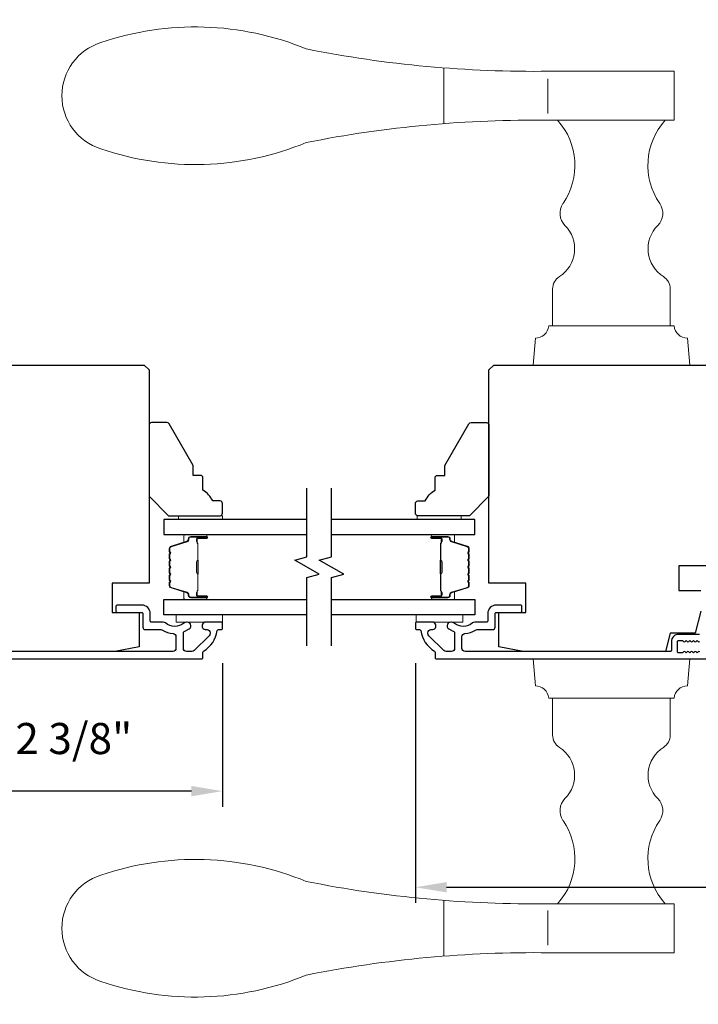
# Model space of a CAD drawing. Extents: x 3441 to 3798, y 326 to 535.
# Drawn here: x 3500 to 3506, y 508 to 516 of the extents above; entities that cross this region are included whole.
import ezdxf

# ---------------------------------------------------------------- set-up
doc = ezdxf.new("R2010")
doc.units = 0
doc.header["$LTSCALE"] = 250
doc.header["$MEASUREMENT"] = 0
doc.header["$PDMODE"] = 3
doc.header["$PDSIZE"] = -2
doc.layers.get('DEFPOINTS').update_dxf_attribs({"color": 2, "linetype": 'CONTINUOUS'})
for name, color, linetype, lineweight in [('1', 1, 'CONTINUOUS', 13), ('2', 2, 'CONTINUOUS', 25), ('6', 6, 'CONTINUOUS', 5), ('Butal', 9, 'CONTINUOUS', 15), ('Spacer Bar', 1, 'CONTINUOUS', 9), ('Vinyl', 6, 'CONTINUOUS', 15), ('Visible (ANSI)', 7, 'CONTINUOUS', 25), ('Wood', 7, 'CONTINUOUS', 25)]:
    doc.layers.add(name, color=color, linetype=linetype, lineweight=lineweight)
doc.layers.add('7', color=7, linetype='CONTINUOUS')
doc.layers.add('Glass', color=6, linetype='CONTINUOUS')
doc.styles.add('ROMANS', font='romans')
doc.dimstyles.new('LWDEC$0', dxfattribs={"dimscale": 0.125, "dimtxt": 2.5, "dimasz": 1, "dimexe": 1.25, "dimexo": 3, "dimgap": 2, "dimtad": 1, "dimtoh": 1, "dimdec": 4, "dimzin": 11, "dimdsep": 46, "dimlunit": 5, "dimtxsty": 'ROMANS', "dimcen": 0, "dimdle": 1.5, "dimazin": 0, "dimtfac": 1, "dimtdec": 4, "dimtix": 1, "dimtmove": 0, "dimatfit": 3, "dimfxl": 0, "dimfrac": 2, "dimtzin": 0, "dimarcsym": 0})

# ---------------------------------------------------------------- blocks, each defined once
blk = doc.blocks.new('*D385')
at = {"layer": '2', "color": 0, "linetype": 'ByBlock', "lineweight": -2}
for p, q in [((3503.6349, 510.5654), (3503.6349, 508.6389)), ((3510.6822, 510.5654), (3510.6822, 508.6389)), ((3503.8849, 508.7639), (3510.4322, 508.7639))]:
    blk.add_line(p, q, dxfattribs=at)
at = {"layer": '2', "color": 0}
for points in [[(3503.8849, 508.8056), (3503.8849, 508.7222), (3503.6349, 508.7639)], [(3510.4322, 508.8056), (3510.4322, 508.7222), (3510.6822, 508.7639)]]:
    blk.add_solid(points, dxfattribs=at)
at = {"layer": 'DEFPOINTS', "color": 0}
for p in [(3503.6349, 510.8654), (3510.6822, 510.8654), (3510.6822, 508.7639)]:
    blk.add_point(p, dxfattribs=at)
at = {"layer": '2', "color": 0, "insert": (3507.1586, 509.1544), "char_height": 0.25, "attachment_point": 5, "style": 'ROMANS'}
blk.add_mtext('7 1/16"', dxfattribs=at)
blk = doc.blocks.new('*D363')
at = {"layer": '2', "color": 0, "linetype": 'ByBlock', "lineweight": -2}
for p, q in [((3502.0838, 510.5654), (3502.0838, 509.4117)), ((3499.6921, 510.3242), (3499.6921, 509.4117)), ((3501.8338, 509.5367), (3499.9421, 509.5367))]:
    blk.add_line(p, q, dxfattribs=at)
at = {"layer": '2', "color": 0}
for points in [[(3499.9421, 509.5784), (3499.9421, 509.4951), (3499.6921, 509.5367)], [(3501.8338, 509.5784), (3501.8338, 509.4951), (3502.0838, 509.5367)]]:
    blk.add_solid(points, dxfattribs=at)
at = {"layer": 'DEFPOINTS', "color": 0}
for p in [(3502.0838, 510.8654), (3499.6921, 510.6242), (3499.6921, 509.5367)]:
    blk.add_point(p, dxfattribs=at)
at = {"layer": '2', "color": 0, "insert": (3500.888, 509.9272), "char_height": 0.25, "attachment_point": 5, "style": 'ROMANS'}
blk.add_mtext('2 3/8"', dxfattribs=at)
blk = doc.blocks.new('S018')
at = {"layer": '1'}
for p, q in [((-34.2, 49.32), (-34.2, 60.68)), ((-12.95, 51.36), (-12.95, 58.48)), ((12.8, 60), (-12.8, 60)), ((12.8, 50), (12.8, 60)), ((12.8, 50), (-12.8, 50)), ((12, 15.54), (12, 8)), ((12.8, 8), (-12.8, 8)), ((-16, 0), (-15.52, 5.51)), ((16, 0), (15.52, 5.51)), ((-16, 0), (16, 0))]:
    blk.add_line(p, q, dxfattribs=at)
blk.add_lwpolyline([(-10.62, 18.06, 0.255879), (-12, 15.54), (-12, 8)], format="xyb", dxfattribs=at)
for centre, radius, start, end in [((-84.97, 9.53), 59.52, 67.604, 108.8981), ((-100.83, 55), 11.37, 107.5146, 252.4854), ((-15.96, 296.38), 236.4, 258.6967, 270.7654), ((-15.96, -186.38), 236.4, 89.2346, 101.3033), ((-21.24, 40.79), 13.79, 325.4948, 41.9079), ((21.24, 40.79), 13.79, 138.0921, 214.5052), ((-84.97, 100.47), 59.52, 251.1019, 292.396), ((-7, 31), 3.5, 145.4948, 224.9759), ((7, 31), 3.5, 315.0241, 34.5052), ((-14.25, 23.75), 6.75, 302.5888, 44.9759), ((14.25, 23.75), 6.75, 135.0241, 237.4112), ((9, 15.54), 3, 0, 57.4112), ((-15.53, 8.25), 2.74, 270.1664, 354.8336), ((15.53, 8.25), 2.74, 185.1664, 269.8336)]:
    blk.add_arc(centre, radius, start, end, dxfattribs=at)

msp = doc.modelspace()

# ---------------------------------------------------------------- linework, layer by layer
at = {"layer": '6'}
for points in [[(3502.08478, 510.95399), (3501.71076, 510.95399), (3501.71076, 510.89493), (3502.08478, 510.89493)], [(3503.64099, 510.95399), (3504.01501, 510.95399), (3504.01501, 510.89493), (3503.64099, 510.89493)]]:
    msp.add_lwpolyline(points, close=True, dxfattribs=at)
at = {"layer": '7', "flags": 128}
for points in [[(3502.76295, 510.70399), (3502.76295, 511.2546), (3502.86137, 511.28098), (3502.66452, 511.39463), (3502.76295, 511.421), (3502.76295, 511.97162)], [(3502.9598, 510.70399), (3502.9598, 511.2546), (3503.05822, 511.28098), (3502.86137, 511.39463), (3502.9598, 511.421), (3502.9598, 511.97162)]]:
    msp.add_lwpolyline(points, dxfattribs=at)
at = {"layer": 'Butal'}
for points in [[(3501.94838, 511.59957), (3501.78388, 511.59957, 0.4142136), (3501.77403, 511.58973), (3501.77403, 511.53757), (3501.79806, 511.54491, 0.3297505), (3501.80853, 511.55906), (3501.80853, 511.56374, -0.4142136), (3501.82861, 511.58382), (3501.95823, 511.58382), (3501.95823, 511.58973, 0.4142136)], [(3503.77437, 511.59957), (3503.93887, 511.59957, -0.4142136), (3503.94871, 511.58973), (3503.94871, 511.53757), (3503.92469, 511.54491, -0.3297505), (3503.91422, 511.55906), (3503.91422, 511.56374, 0.4142136), (3503.89414, 511.58382), (3503.76452, 511.58382), (3503.76452, 511.58973, -0.4142136)], [(3501.94838, 511.07604), (3501.78388, 511.07604, -0.4142136), (3501.77403, 511.08588), (3501.77403, 511.13804), (3501.79806, 511.13069, -0.3297505), (3501.80853, 511.11655), (3501.80853, 511.11186, 0.4142136), (3501.82861, 511.09178), (3501.95823, 511.09178), (3501.95823, 511.08588, -0.4142136)], [(3503.77437, 511.07604), (3503.93887, 511.07604, 0.4142136), (3503.94871, 511.08588), (3503.94871, 511.13804), (3503.92469, 511.13069, 0.3297505), (3503.91422, 511.11655), (3503.91422, 511.11186, -0.4142136), (3503.89414, 511.09178), (3503.76452, 511.09178), (3503.76452, 511.08588, 0.4142136)]]:
    msp.add_lwpolyline(points, format="xyb", close=True, dxfattribs=at)
at = {"layer": 'Glass', "color": 1}
for points in [[(3502.76295, 511.72162), (3501.6114, 511.72162), (3501.6114, 511.59957), (3502.76295, 511.59957)], [(3502.9598, 511.59957), (3504.11135, 511.59957), (3504.11135, 511.72162), (3502.9598, 511.72162)], [(3502.76295, 510.95399), (3501.6114, 510.95399), (3501.6114, 511.07604), (3502.76295, 511.07604)], [(3502.9598, 511.07604), (3504.11135, 511.07604), (3504.11135, 510.95399), (3502.9598, 510.95399)]]:
    msp.add_lwpolyline(points, dxfattribs=at)
at = {"layer": 'Spacer Bar'}
for points in [[(3501.65593, 511.38432, -0.2262769), (3501.65778, 511.38821), (3501.66113, 511.39092, 0.4769755), (3501.66113, 511.39869), (3501.65778, 511.4014, -0.2262769), (3501.65593, 511.40528), (3501.65593, 511.44132, -0.2262769), (3501.65778, 511.4452), (3501.66113, 511.44792, 0.4769755), (3501.66113, 511.45569), (3501.65778, 511.4584, -0.2262769), (3501.65593, 511.46228), (3501.65593, 511.48687, -0.3297505), (3501.66985, 511.5057), (3501.79818, 511.54493, 0.3297505), (3501.80892, 511.55945), (3501.80892, 511.56414, -0.4142136), (3501.82861, 511.58382), (3501.95823, 511.58382, -1), (3501.95823, 511.56882), (3501.88485, 511.56882, 0.4142136), (3501.87894, 511.56292), (3501.87894, 511.54276), (3501.87444, 511.54276), (3501.87444, 511.56151, -0.4142136), (3501.88625, 511.57332), (3501.95823, 511.57332, 1), (3501.95823, 511.57932), (3501.82861, 511.57932, 0.4142136), (3501.81342, 511.56414), (3501.81342, 511.55945, -0.3297505), (3501.79949, 511.54063), (3501.67117, 511.50139, 0.3297505), (3501.66043, 511.48687), (3501.66043, 511.46228, 0.2262769), (3501.66061, 511.4619), (3501.66396, 511.45918, -0.4769755), (3501.66396, 511.44442), (3501.66061, 511.44171, 0.2262769), (3501.66043, 511.44132), (3501.66043, 511.40528, 0.2262769), (3501.66061, 511.4049), (3501.66396, 511.40219, -0.4769755), (3501.66396, 511.38742), (3501.66061, 511.38471, 0.2262769), (3501.66043, 511.38432), (3501.66043, 511.34834, 0.2566329), (3501.66061, 511.3479), (3501.66396, 511.34519, -0.4769755), (3501.66396, 511.33042), (3501.66061, 511.32771, 0.2262769), (3501.66043, 511.32732), (3501.66043, 511.29134, 0.2566329), (3501.66061, 511.2909), (3501.66396, 511.28819, -0.4769755), (3501.66396, 511.27342), (3501.66061, 511.27071, 0.2262769), (3501.66043, 511.27032), (3501.66043, 511.23434, 0.2566329), (3501.66061, 511.2339), (3501.66396, 511.23119, -0.4769755), (3501.66396, 511.21642), (3501.66061, 511.21371, 0.2262769), (3501.66043, 511.21332), (3501.66043, 511.18873, 0.3297505), (3501.67117, 511.17421), (3501.79949, 511.13498, -0.3297505), (3501.81342, 511.11615), (3501.81342, 511.11147, 0.4142136), (3501.82861, 511.09628), (3501.95823, 511.09628, 1), (3501.95823, 511.10228), (3501.88625, 511.10228, -0.4142136), (3501.87444, 511.11409), (3501.87444, 511.13284), (3501.87894, 511.13284), (3501.87894, 511.11269, 0.4142136), (3501.88485, 511.10678), (3501.95823, 511.10678, -1), (3501.95823, 511.09178), (3501.82861, 511.09178, -0.4142136), (3501.80892, 511.11147), (3501.80892, 511.11615, 0.3297505), (3501.79818, 511.13067), (3501.66985, 511.16991, -0.3297505), (3501.65593, 511.18873), (3501.65593, 511.21332, -0.2262769), (3501.65778, 511.21721), (3501.66113, 511.21992, 0.4769755), (3501.66113, 511.22769), (3501.65778, 511.2304, -0.2262769), (3501.65593, 511.23429), (3501.65593, 511.27032, -0.2262769), (3501.65778, 511.27421), (3501.66113, 511.27692, 0.4769755), (3501.66113, 511.28469), (3501.65778, 511.2874, -0.2262769), (3501.65593, 511.29129), (3501.65593, 511.32732, -0.2262769), (3501.65778, 511.33121), (3501.66113, 511.33392, 0.4769755), (3501.66113, 511.34169), (3501.65778, 511.3444, -0.2262769), (3501.65593, 511.34829)], [(3504.06682, 511.38432, 0.2262769), (3504.06497, 511.38821), (3504.06162, 511.39092, -0.4769755), (3504.06162, 511.39869), (3504.06497, 511.4014, 0.2262769), (3504.06682, 511.40528), (3504.06682, 511.44132, 0.2262769), (3504.06497, 511.4452), (3504.06162, 511.44792, -0.4769755), (3504.06162, 511.45569), (3504.06497, 511.4584, 0.2262769), (3504.06682, 511.46228), (3504.06682, 511.48687, 0.3297505), (3504.05289, 511.5057), (3503.92457, 511.54493, -0.3297505), (3503.91382, 511.55945), (3503.91382, 511.56414, 0.4142136), (3503.89414, 511.58382), (3503.76452, 511.58382, 1), (3503.76452, 511.56882), (3503.8379, 511.56882, -0.4142136), (3503.8438, 511.56292), (3503.8438, 511.54276), (3503.8483, 511.54276), (3503.8483, 511.56151, 0.4142136), (3503.83649, 511.57332), (3503.76452, 511.57332, -1), (3503.76452, 511.57932), (3503.89414, 511.57932, -0.4142136), (3503.90932, 511.56414), (3503.90932, 511.55945, 0.3297505), (3503.92325, 511.54063), (3504.05158, 511.50139, -0.3297505), (3504.06232, 511.48687), (3504.06232, 511.46228, -0.2262769), (3504.06214, 511.4619), (3504.05879, 511.45918, 0.4769755), (3504.05879, 511.44442), (3504.06214, 511.44171, -0.2262769), (3504.06232, 511.44132), (3504.06232, 511.40528, -0.2262769), (3504.06214, 511.4049), (3504.05879, 511.40219, 0.4769755), (3504.05879, 511.38742), (3504.06214, 511.38471, -0.2262769), (3504.06232, 511.38432), (3504.06232, 511.34834, -0.2566329), (3504.06214, 511.3479), (3504.05879, 511.34519, 0.4769755), (3504.05879, 511.33042), (3504.06214, 511.32771, -0.2262769), (3504.06232, 511.32732), (3504.06232, 511.29134, -0.2566329), (3504.06214, 511.2909), (3504.05879, 511.28819, 0.4769755), (3504.05879, 511.27342), (3504.06214, 511.27071, -0.2262769), (3504.06232, 511.27032), (3504.06232, 511.23434, -0.2566329), (3504.06214, 511.2339), (3504.05879, 511.23119, 0.4769755), (3504.05879, 511.21642), (3504.06214, 511.21371, -0.2262769), (3504.06232, 511.21332), (3504.06232, 511.18873, -0.3297505), (3504.05158, 511.17421), (3503.92325, 511.13498, 0.3297505), (3503.90932, 511.11615), (3503.90932, 511.11147, -0.4142136), (3503.89414, 511.09628), (3503.76452, 511.09628, -1), (3503.76452, 511.10228), (3503.83649, 511.10228, 0.4142136), (3503.8483, 511.11409), (3503.8483, 511.13284), (3503.8438, 511.13284), (3503.8438, 511.11269, -0.4142136), (3503.8379, 511.10678), (3503.76452, 511.10678, 1), (3503.76452, 511.09178), (3503.89414, 511.09178, 0.4142136), (3503.91382, 511.11147), (3503.91382, 511.11615, -0.3297505), (3503.92457, 511.13067), (3504.05289, 511.16991, 0.3297505), (3504.06682, 511.18873), (3504.06682, 511.21332, 0.2262769), (3504.06497, 511.21721), (3504.06162, 511.21992, -0.4769755), (3504.06162, 511.22769), (3504.06497, 511.2304, 0.2262769), (3504.06682, 511.23429), (3504.06682, 511.27032, 0.2262769), (3504.06497, 511.27421), (3504.06162, 511.27692, -0.4769755), (3504.06162, 511.28469), (3504.06497, 511.2874, 0.2262769), (3504.06682, 511.29129), (3504.06682, 511.32732, 0.2262769), (3504.06497, 511.33121), (3504.06162, 511.33392, -0.4769755), (3504.06162, 511.34169), (3504.06497, 511.3444, 0.2262769), (3504.06682, 511.34829)], [(3501.88094, 511.56021), (3501.88094, 511.53535, 0.2290698), (3501.88387, 511.52903, -0.2244814), (3501.88642, 511.52362), (3501.88642, 511.39445, -0.2896395), (3501.88242, 511.38813, 0.272736), (3501.87644, 511.3793), (3501.87644, 511.29631, 0.2727361), (3501.88242, 511.28748, -0.2896395), (3501.88642, 511.28115), (3501.88642, 511.15199, -0.2244814), (3501.88387, 511.14658, 0.2290698), (3501.88094, 511.14026), (3501.88094, 511.1154), (3501.87894, 511.1154), (3501.87894, 511.14024, -0.228585), (3501.8826, 511.14812, 0.2244814), (3501.88442, 511.15199), (3501.88442, 511.28115, 0.2896395), (3501.88157, 511.28567, -0.2741413), (3501.87444, 511.29625), (3501.87444, 511.37936, -0.2741413), (3501.88157, 511.38994, 0.2896395), (3501.88442, 511.39445), (3501.88442, 511.52362, 0.2244814), (3501.8826, 511.52748, -0.228585), (3501.87894, 511.53537), (3501.87894, 511.56021)], [(3503.8418, 511.56021), (3503.8418, 511.53535, -0.2290698), (3503.83888, 511.52903, 0.2244814), (3503.83633, 511.52362), (3503.83633, 511.39445, 0.2896395), (3503.84032, 511.38813, -0.272736), (3503.8463, 511.3793), (3503.8463, 511.29631, -0.2727361), (3503.84032, 511.28748, 0.2896395), (3503.83633, 511.28115), (3503.83633, 511.15199, 0.2244814), (3503.83888, 511.14658, -0.2290698), (3503.8418, 511.14026), (3503.8418, 511.1154), (3503.8438, 511.1154), (3503.8438, 511.14024, 0.228585), (3503.84015, 511.14812, -0.2244814), (3503.83833, 511.15199), (3503.83833, 511.28115, -0.2896395), (3503.84118, 511.28567, 0.2741413), (3503.8483, 511.29625), (3503.8483, 511.37936, 0.2741413), (3503.84118, 511.38994, -0.2896395), (3503.83833, 511.39445), (3503.83833, 511.52362, -0.2244814), (3503.84015, 511.52748, 0.228585), (3503.8438, 511.53537), (3503.8438, 511.56021)]]:
    msp.add_lwpolyline(points, format="xyb", close=True, dxfattribs=at)
for points in [[(3501.88442, 511.39442, 0.0018851), (3501.88442, 511.39445), (3501.88442, 511.52362, 0.2244814), (3501.8826, 511.52748, -0.228585), (3501.87894, 511.53537), (3501.87894, 511.56021), (3501.88094, 511.56021), (3501.88094, 511.53535, 0.2290698), (3501.88387, 511.52903, -0.2244814), (3501.88642, 511.52362), (3501.88642, 511.39445, 0.2142452), (3501.88707, 511.39301, -0.2142452), (3501.88942, 511.38777), (3501.88942, 511.28783, -0.2142452), (3501.88707, 511.2826, 0.2142452), (3501.88642, 511.28115), (3501.88642, 511.15199, -0.2244814), (3501.88387, 511.14658, 0.2290698), (3501.88094, 511.14026), (3501.88094, 511.1154), (3501.87894, 511.1154), (3501.87894, 511.14024, -0.228585), (3501.8826, 511.14812, 0.2244814), (3501.88442, 511.15199), (3501.88442, 511.28115, -0.2142452), (3501.88574, 511.28409, 0.2142452), (3501.88742, 511.28783), (3501.88742, 511.38777, 0.2142452), (3501.88574, 511.39151, -0.2142452), (3501.88442, 511.39445)], [(3503.83833, 511.39442, -0.0018851), (3503.83833, 511.39445), (3503.83833, 511.52362, -0.2244814), (3503.84015, 511.52748, 0.228585), (3503.8438, 511.53537), (3503.8438, 511.56021), (3503.8418, 511.56021), (3503.8418, 511.53535, -0.2290698), (3503.83888, 511.52903, 0.2244814), (3503.83633, 511.52362), (3503.83633, 511.39445, -0.2142452), (3503.83568, 511.39301, 0.2142452), (3503.83333, 511.38777), (3503.83333, 511.28783, 0.2142452), (3503.83568, 511.2826, -0.2142452), (3503.83633, 511.28115), (3503.83633, 511.15199, 0.2244814), (3503.83888, 511.14658, -0.2290698), (3503.8418, 511.14026), (3503.8418, 511.1154), (3503.8438, 511.1154), (3503.8438, 511.14024, 0.228585), (3503.84015, 511.14812, -0.2244814), (3503.83833, 511.15199), (3503.83833, 511.28115, 0.2142452), (3503.837, 511.28409, -0.2142452), (3503.83533, 511.28783), (3503.83533, 511.38777, -0.2142452), (3503.837, 511.39151, 0.2142452), (3503.83833, 511.39445)]]:
    msp.add_lwpolyline(points, format="xyb", dxfattribs=at)
at = {"layer": 'Vinyl'}
for points in [[(3502.08478, 511.72162), (3502.08478, 511.75114), (3501.73045, 511.75114), (3501.73045, 511.72162)], [(3503.6481, 511.72162), (3503.6481, 511.75114), (3504.00243, 511.75114), (3504.00243, 511.72162)]]:
    msp.add_lwpolyline(points, close=True, dxfattribs=at)
at = {"layer": 'Visible (ANSI)'}
msp.add_lwpolyline([(3501.19801, 510.97364), (3501.41455, 510.97364), (3501.41455, 510.69805), (3501.2177, 510.65868), (3500.07341, 510.65868), (3500.0366, 510.80632), (3499.83471, 510.80632), (3499.79053, 510.98349), (3499.79053, 511.15081), (3499.9677, 511.15081), (3499.9677, 511.34766), (3499.15077, 511.34766, -0.4142136), (3499.13109, 511.36734), (3499.13109, 512.92246), (3499.17046, 512.96183), (3501.45392, 512.96183), (3501.49329, 512.92246), (3501.49329, 511.20986), (3501.19801, 511.20986)], format="xyb", close=True, dxfattribs=at)
for points in [[(3505.92823, 510.98349), (3505.88406, 510.80632), (3505.68217, 510.80632), (3505.64536, 510.65868), (3504.50107, 510.65868), (3504.30422, 510.69805), (3504.30422, 510.97364), (3504.52076, 510.97364), (3504.52076, 511.20986), (3504.22548, 511.20986), (3504.22548, 512.92246), (3504.26485, 512.96183), (3506.54831, 512.96183)], [(3506.52098, 511.34766), (3505.75107, 511.34766), (3505.75107, 511.15081), (3505.92823, 511.15081)]]:
    msp.add_lwpolyline(points, dxfattribs=at)
at = {"layer": 'Visible (ANSI)', "color": 3}
for points in [[(3499.70195, 510.59963), (3501.91651, 510.59963, 0.4142136), (3501.92636, 510.60947), (3501.92636, 510.65307, -0.2617284), (3501.93108, 510.66147, 0.221527), (3502.04175, 510.8275, -0.3703857), (3502.05148, 510.83585), (3502.07399, 510.83585, 0.4142136), (3502.08384, 510.84569), (3502.08384, 510.88506, 0.4142136), (3502.07399, 510.8949), (3501.9484, 510.8949, 1.0537811), (3501.95149, 510.83601, -0.7067308), (3501.97546, 510.78577), (3501.85587, 510.66618, -0.1989124), (3501.83777, 510.65868), (3501.79447, 510.65868, -0.4142136), (3501.76888, 510.68427), (3501.76888, 510.80992, -0.2919419), (3501.77458, 510.81885, 0.0446559), (3501.80192, 510.83465, -0.1101964), (3501.80588, 510.83629, 0.9165319), (3501.80077, 510.8949), (3501.79512, 510.8949, 0.1707504), (3501.77392, 510.88745, -0.3573825), (3501.62421, 510.88894, 0.1758982), (3501.60779, 510.8949), (3501.51297, 510.8949, -0.4142136), (3501.50313, 510.90475), (3501.50313, 510.9638, 0.4142136), (3501.43423, 511.0327), (3501.23738, 511.0327, 0.4142136), (3501.22754, 511.02286), (3501.22754, 510.98349, 0.4142136), (3501.23738, 510.97364), (3501.43423, 510.97364, -0.4142136), (3501.44407, 510.9638), (3501.44407, 510.85553, 0.4142136), (3501.46376, 510.83585), (3501.5884, 510.83585, -0.1467311), (3501.60248, 510.83162, 0.12693), (3501.68622, 510.80292, -0.3916211), (3501.70982, 510.7774), (3501.70982, 510.68427, -0.4142136), (3501.68423, 510.65868), (3500.0366, 510.65868, -0.4142136)], [(3505.91839, 510.79648), (3505.75107, 510.79648, 0.4142136), (3505.69201, 510.73742), (3505.69201, 510.66853, -0.4142136), (3505.68217, 510.65868), (3504.03454, 510.65868, -0.4142136), (3504.00895, 510.68427), (3504.00895, 510.7774, -0.3916211), (3504.03255, 510.80292, 0.12693), (3504.11629, 510.83162, -0.1467311), (3504.13037, 510.83585), (3504.25501, 510.83585, 0.4142136), (3504.27469, 510.85553), (3504.27469, 510.9638, -0.4142136), (3504.28454, 510.97364), (3504.48139, 510.97364, 0.4142136), (3504.49123, 510.98349), (3504.49123, 511.02286, 0.4142136), (3504.48139, 511.0327), (3504.28454, 511.0327, 0.4142136), (3504.21564, 510.9638), (3504.21564, 510.90475, -0.4142136), (3504.2058, 510.8949), (3504.11097, 510.8949, 0.1758982), (3504.09456, 510.88894, -0.3573825), (3503.94485, 510.88745, 0.1707504), (3503.92365, 510.8949), (3503.918, 510.8949, 0.9165319), (3503.91289, 510.83629, -0.1101964), (3503.91685, 510.83465, 0.0446559), (3503.94419, 510.81885, -0.2919419), (3503.94989, 510.80992), (3503.94989, 510.68427, -0.4142136), (3503.9243, 510.65868), (3503.88099, 510.65868, -0.1989124), (3503.8629, 510.66618), (3503.74331, 510.78577, -0.7067308), (3503.76728, 510.83601, 1.0537811), (3503.77036, 510.8949), (3503.64477, 510.8949, 0.4142136), (3503.63493, 510.88506), (3503.63493, 510.84569, 0.4142136), (3503.64477, 510.83585), (3503.66729, 510.83585, -0.3703857), (3503.67702, 510.8275, 0.221527), (3503.78769, 510.66147, -0.2617284), (3503.79241, 510.65307), (3503.79241, 510.60947, 0.4142136), (3503.80225, 510.59963), (3506.01682, 510.59963, 0.4142136)], [(3505.92003, 510.65618, 0.381966), (3505.90691, 510.65618), (3505.89871, 510.64884), (3505.8905, 510.65618, 0.381966), (3505.87738, 510.65618), (3505.86918, 510.64884), (3505.86098, 510.65618, 0.381966), (3505.84785, 510.65618), (3505.83965, 510.64884), (3505.83145, 510.65618, 0.381966), (3505.81833, 510.65618), (3505.81012, 510.64884), (3505.80192, 510.65618, 0.381966), (3505.7888, 510.65618), (3505.7806, 510.64884), (3505.75107, 510.64884, -0.4142136), (3505.74123, 510.65868), (3505.74123, 510.73742, -0.4142136), (3505.75107, 510.74727), (3505.7806, 510.74727), (3505.7888, 510.73993, 0.381966), (3505.80192, 510.73993), (3505.81012, 510.74727), (3505.81833, 510.73993, 0.3819644), (3505.83145, 510.73993), (3505.83965, 510.74727), (3505.84785, 510.73993, 0.3819644), (3505.86098, 510.73993), (3505.86918, 510.74727), (3505.87738, 510.73993, 0.381966), (3505.8905, 510.73993), (3505.89871, 510.74727), (3505.90691, 510.73993, 0.381966), (3505.92003, 510.73993)]]:
    msp.add_lwpolyline(points, format="xyb", dxfattribs=at)
at = {"layer": 'Wood'}
for points in [[(3502.08384, 511.84957, 0.4142136), (3502.06415, 511.86925), (3502.0051, 511.86925, 0.1530568), (3501.92636, 511.95681), (3501.92636, 512.05524, 0.4142136), (3501.90667, 512.07492), (3501.84762, 512.07492), (3501.84762, 512.15366), (3501.65382, 512.48933, 0.2679492), (3501.63677, 512.49917), (3501.51297, 512.49917, 0.4142136), (3501.49329, 512.47949), (3501.49329, 511.90862), (3501.65077, 511.75114), (3502.06415, 511.75114, 0.4142136), (3502.08384, 511.77083)], [(3503.63493, 511.84957, -0.4142136), (3503.65462, 511.86925), (3503.71367, 511.86925, -0.1530568), (3503.79241, 511.95681), (3503.79241, 512.05524, -0.4142136), (3503.8121, 512.07492), (3503.87115, 512.07492), (3503.87115, 512.15366), (3504.06495, 512.48933, -0.2679492), (3504.082, 512.49917), (3504.2058, 512.49917, -0.4142136), (3504.22548, 512.47949), (3504.22548, 511.90862), (3504.068, 511.75114), (3503.65462, 511.75114, -0.4142136), (3503.63493, 511.77083)]]:
    msp.add_lwpolyline(points, format="xyb", close=True, dxfattribs=at)

# ---------------------------------------------------------------- block references
at = {"layer": '1', "xscale": 0.03936992126, "yscale": 0.03936992126, "zscale": 0.03936992126}
msp.add_blockref('S018', (3505.20973, 512.96183), dxfattribs=at)
at = {"layer": '1', "xscale": -0.03936992126, "yscale": 0.03936992126, "zscale": 0.03936992126, "rotation": 180}
msp.add_blockref('S018', (3505.20973, 510.59963), dxfattribs=at)

# ---------------------------------------------------------------- dimensions: what is measured, and where the dimension line sits
at = {"layer": '2'}
for base, p1, p2, picture, middle in [((3499.69211, 509.53673), (3502.08384, 510.86538), (3499.69211, 510.62424), '*D363', (3500.88797, 509.92721)), ((3510.682177, 508.763896), (3503.634931, 510.865376), (3510.682177, 510.865376), '*D385', (3507.158554, 509.154372))]:
    dim = msp.add_linear_dim(base=base, p1=p1, p2=p2, dimstyle='LWDEC$0', override={"dimscale": 0.1, "dimasz": 2.5, "dimpost": '"', "dimarcsym": 1}, dxfattribs=at)
    dim.commit()
    dim.dimension.update_dxf_attribs({"geometry": picture, "text_midpoint": middle})

doc.saveas('drawing.dxf')
